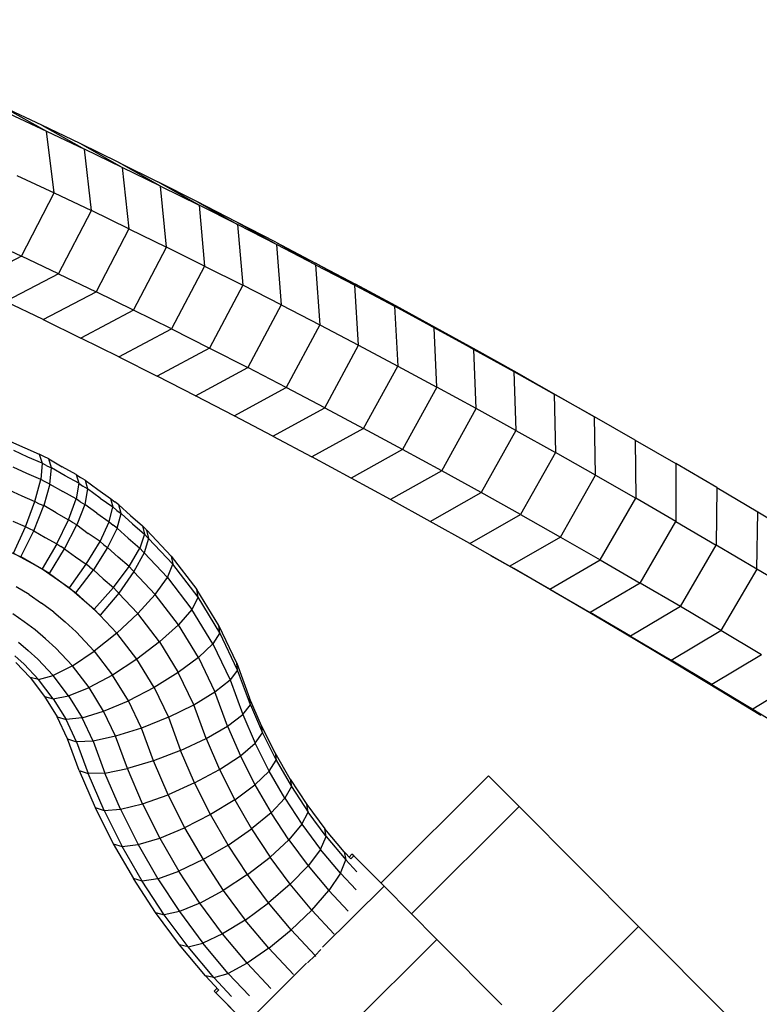
# Model space of a CAD drawing. Extents: x 1.1 to 13.2, y 1.7 to 13.7.
# Drawn here: x 11.4 to 11.5, y 3.5 to 3.6 of the extents above; entities that cross this region are included whole.
import ezdxf

# ---------------------------------------------------------------- set-up
doc = ezdxf.new("R2010")
doc.units = 0
doc.header["$MEASUREMENT"] = 0
doc.linetypes.add('STREEP_2', pattern=[0.4125, 0.3, -0.1125])
for name, color, linetype in [('SICHERHEITSBEREICH_NEU', 7, 'CONTINUOUS'), ('SMB_BEFESTIGUNGEN', 7, 'CONTINUOUS'), ('SMB_SICHERHEITSSEIL', 7, 'CONTINUOUS')]:
    doc.layers.add(name, color=color, linetype=linetype)

msp = doc.modelspace()

# ---------------------------------------------------------------- linework, layer by layer
at = {"layer": 'SICHERHEITSBEREICH_NEU', "color": 1, "linetype": 'STREEP_2'}
msp.add_arc((11.24209, 3.60091), 1.49617, 246.30932, 23.06815, dxfattribs=at)
at = {"layer": 'SMB_BEFESTIGUNGEN', "color": 1, "linetype": 'Continuous'}
for p, q in [((11.37748, 3.53206), (11.37918, 3.53129)), ((11.37954, 3.53021), (11.37787, 3.53097)), ((11.37918, 3.53129), (11.38089, 3.53056)), ((11.38144, 3.53026), (11.38089, 3.53056)), ((11.38089, 3.53056), (11.38124, 3.52949)), ((11.38202, 3.52999), (11.38144, 3.53026)), ((11.38124, 3.52949), (11.37954, 3.53021)), ((11.38124, 3.52949), (11.38107, 3.52756)), ((11.38179, 3.52919), (11.38124, 3.52949)), ((11.38179, 3.52919), (11.38236, 3.52893)), ((11.38236, 3.52893), (11.38202, 3.52999)), ((11.38202, 3.52999), (11.38362, 3.52906)), ((11.37942, 3.52826), (11.3778, 3.529)), ((11.38107, 3.52756), (11.37942, 3.52826)), ((11.38215, 3.52702), (11.38236, 3.52893)), ((11.38395, 3.528), (11.38236, 3.52893)), ((11.38525, 3.52816), (11.38362, 3.52906)), ((11.38556, 3.52711), (11.38395, 3.528)), ((11.38525, 3.52816), (11.38577, 3.5278)), ((11.38525, 3.52816), (11.38556, 3.52711)), ((11.38039, 3.52497), (11.38107, 3.52756)), ((11.3816, 3.52727), (11.38107, 3.52756)), ((11.38215, 3.52702), (11.38142, 3.52446)), ((11.38215, 3.52702), (11.3816, 3.52727)), ((11.38215, 3.52702), (11.38369, 3.52612)), ((11.38556, 3.52711), (11.38525, 3.52526)), ((11.38556, 3.52711), (11.38607, 3.52676)), ((11.38631, 3.52748), (11.38577, 3.5278)), ((11.38661, 3.52644), (11.38607, 3.52676)), ((11.38631, 3.52748), (11.38661, 3.52644)), ((11.38631, 3.52748), (11.38781, 3.52638)), ((11.37728, 3.52633), (11.37883, 3.52563)), ((11.37883, 3.52563), (11.38039, 3.52497)), ((11.38525, 3.52526), (11.38369, 3.52612)), ((11.38661, 3.52644), (11.38627, 3.52461)), ((11.38809, 3.52535), (11.38661, 3.52644)), ((11.38781, 3.52638), (11.38934, 3.52532)), ((11.37928, 3.52197), (11.38039, 3.52497)), ((11.38024, 3.52149), (11.38142, 3.52446)), ((11.38039, 3.52497), (11.3809, 3.52469)), ((11.3809, 3.52469), (11.38142, 3.52446)), ((11.38288, 3.5236), (11.38142, 3.52446)), ((11.38437, 3.52278), (11.38525, 3.52526)), ((11.38575, 3.52491), (11.38525, 3.52526)), ((11.38627, 3.52461), (11.38533, 3.52217)), ((11.38575, 3.52491), (11.38627, 3.52461)), ((11.38771, 3.52356), (11.38627, 3.52461)), ((11.38809, 3.52535), (11.3896, 3.52431)), ((11.38934, 3.52532), (11.38982, 3.52491)), ((11.38934, 3.52532), (11.3896, 3.52431)), ((11.39032, 3.52454), (11.38982, 3.52491)), ((11.39057, 3.52353), (11.39032, 3.52454)), ((11.39032, 3.52454), (11.3917, 3.52329)), ((11.38288, 3.5236), (11.38437, 3.52278)), ((11.38771, 3.52356), (11.38917, 3.52254)), ((11.38917, 3.52254), (11.3896, 3.52431)), ((11.3896, 3.52431), (11.39007, 3.5239)), ((11.39007, 3.5239), (11.39057, 3.52353)), ((11.39011, 3.52179), (11.39057, 3.52353)), ((11.39057, 3.52353), (11.39193, 3.5223)), ((11.3917, 3.52329), (11.3931, 3.52208)), ((11.37928, 3.52197), (11.37782, 3.52259)), ((11.38299, 3.51993), (11.38437, 3.52278)), ((11.38389, 3.51935), (11.38533, 3.52217)), ((11.38484, 3.52246), (11.38437, 3.52278)), ((11.38533, 3.52217), (11.38484, 3.52246)), ((11.38533, 3.52217), (11.3867, 3.52117)), ((11.38809, 3.5202), (11.38917, 3.52254)), ((11.38917, 3.52254), (11.38963, 3.52215)), ((11.39011, 3.52179), (11.38963, 3.52215)), ((11.39193, 3.5223), (11.39333, 3.5211)), ((11.39354, 3.52163), (11.3931, 3.52208)), ((11.3931, 3.52208), (11.39333, 3.5211)), ((11.37783, 3.51885), (11.37928, 3.52197)), ((11.37872, 3.51841), (11.38024, 3.52149)), ((11.37975, 3.52171), (11.37928, 3.52197)), ((11.38024, 3.52149), (11.37975, 3.52171)), ((11.38024, 3.52149), (11.3816, 3.52069)), ((11.38809, 3.5202), (11.3867, 3.52117)), ((11.39011, 3.52179), (11.38898, 3.51949)), ((11.39011, 3.52179), (11.39143, 3.5206)), ((11.39333, 3.5211), (11.39278, 3.51944)), ((11.39375, 3.52065), (11.39333, 3.5211)), ((11.3936, 3.52156), (11.39354, 3.52163)), ((11.3936, 3.52156), (11.39384, 3.52057)), ((11.39652, 3.51847), (11.39361, 3.52155)), ((11.37516, 3.52003), (11.37872, 3.51841)), ((11.38299, 3.51993), (11.38125, 3.51697)), ((11.3816, 3.52069), (11.38299, 3.51993)), ((11.38299, 3.51993), (11.38343, 3.51962)), ((11.38646, 3.51752), (11.38809, 3.5202)), ((11.38852, 3.51983), (11.38809, 3.5202)), ((11.38852, 3.51983), (11.38898, 3.51949)), ((11.39143, 3.5206), (11.39278, 3.51944)), ((11.39384, 3.52057), (11.39332, 3.51888)), ((11.39384, 3.52057), (11.39375, 3.52065)), ((11.3967, 3.51753), (11.39383, 3.52056)), ((11.37783, 3.51885), (11.38125, 3.51697)), ((11.38209, 3.51644), (11.38389, 3.51935)), ((11.38389, 3.51935), (11.38343, 3.51962)), ((11.38389, 3.51935), (11.38517, 3.51842)), ((11.38898, 3.51949), (11.3873, 3.51685)), ((11.38898, 3.51949), (11.39024, 3.51835)), ((11.39152, 3.51725), (11.39278, 3.51944)), ((11.39332, 3.51888), (11.3921, 3.51666)), ((11.39319, 3.519), (11.39278, 3.51944)), ((11.39332, 3.51888), (11.39319, 3.519)), ((11.39331, 3.51887), (11.39605, 3.51597)), ((11.37871, 3.51839), (11.37872, 3.51841)), ((11.38209, 3.51644), (11.37872, 3.51841)), ((11.38446, 3.51475), (11.38646, 3.51752)), ((11.38517, 3.51842), (11.38646, 3.51752)), ((11.38687, 3.51717), (11.38646, 3.51752)), ((11.39152, 3.51725), (11.39024, 3.51835)), ((11.39605, 3.51597), (11.3967, 3.51753)), ((11.39652, 3.51847), (11.39953, 3.51453)), ((11.39652, 3.51847), (11.3967, 3.51753)), ((11.39969, 3.51362), (11.3967, 3.51753)), ((11.38124, 3.51695), (11.38125, 3.51697)), ((11.38125, 3.51697), (11.38446, 3.51475)), ((11.38209, 3.51644), (11.38207, 3.51642)), ((11.38209, 3.51644), (11.38523, 3.51413)), ((11.38523, 3.51413), (11.3873, 3.51685)), ((11.38687, 3.51717), (11.3873, 3.51685)), ((11.38847, 3.51579), (11.3873, 3.51685)), ((11.38967, 3.51476), (11.39152, 3.51725)), ((11.3921, 3.51666), (11.39031, 3.51412)), ((11.39152, 3.51725), (11.39191, 3.51683)), ((11.3921, 3.51666), (11.39191, 3.51683)), ((11.39463, 3.51396), (11.39209, 3.51664)), ((11.38847, 3.51579), (11.38967, 3.51476)), ((11.39463, 3.51396), (11.39605, 3.51597)), ((11.39605, 3.51597), (11.39894, 3.51219)), ((11.3797, 3.51394), (11.37816, 3.51484)), ((11.3797, 3.51394), (11.38117, 3.51293)), ((11.38444, 3.51473), (11.38446, 3.51475)), ((11.38446, 3.51475), (11.38741, 3.51221)), ((11.38522, 3.51412), (11.38523, 3.51413)), ((11.38811, 3.51152), (11.38523, 3.51413)), ((11.38741, 3.51221), (11.38967, 3.51476)), ((11.39031, 3.51412), (11.38811, 3.51152)), ((11.38967, 3.51476), (11.39004, 3.51437)), ((11.39004, 3.51437), (11.39031, 3.51412)), ((11.39257, 3.51169), (11.39029, 3.5141)), ((11.39463, 3.51396), (11.39257, 3.51169)), ((11.39738, 3.51036), (11.39463, 3.51396)), ((11.40213, 3.51028), (11.39953, 3.51453)), ((11.39969, 3.51362), (11.39953, 3.51453)), ((11.3826, 3.51187), (11.38117, 3.51293)), ((11.39969, 3.51362), (11.39894, 3.51219)), ((11.40226, 3.50942), (11.39969, 3.51362)), ((11.37909, 3.51072), (11.37775, 3.51165)), ((11.3826, 3.51187), (11.38395, 3.51071)), ((11.38741, 3.51221), (11.3874, 3.51219)), ((11.38741, 3.51221), (11.39008, 3.50937)), ((11.39008, 3.50937), (11.39257, 3.51169)), ((11.39514, 3.50833), (11.39257, 3.51169)), ((11.39894, 3.51219), (11.39738, 3.51036)), ((11.40144, 3.50812), (11.39894, 3.51219)), ((11.3804, 3.50976), (11.37909, 3.51072)), ((11.38395, 3.51071), (11.38527, 3.50951)), ((11.38811, 3.51152), (11.3881, 3.5115)), ((11.38164, 3.50869), (11.3804, 3.50976)), ((11.38741, 3.50725), (11.38527, 3.50951)), ((11.39008, 3.50937), (11.38741, 3.50725)), ((11.39245, 3.50628), (11.39008, 3.50937)), ((11.39738, 3.51036), (11.39514, 3.50833)), ((11.39974, 3.5065), (11.39738, 3.51036)), ((11.40226, 3.50942), (11.40144, 3.50812)), ((11.40427, 3.50582), (11.40213, 3.51028)), ((11.40226, 3.50942), (11.40213, 3.51028)), ((11.40437, 3.50501), (11.40226, 3.50942)), ((11.37845, 3.50829), (11.3796, 3.5073)), ((11.38285, 3.5076), (11.38164, 3.50869)), ((11.39514, 3.50833), (11.39245, 3.50628)), ((11.39514, 3.50833), (11.39735, 3.50472)), ((11.40144, 3.50812), (11.39974, 3.5065)), ((11.40144, 3.50812), (11.40348, 3.50384)), ((11.3796, 3.5073), (11.38072, 3.50628)), ((11.38481, 3.50552), (11.38285, 3.5076)), ((11.38481, 3.50552), (11.38741, 3.50725)), ((11.38741, 3.50725), (11.38957, 3.50442)), ((11.37909, 3.5057), (11.37802, 3.50667)), ((11.37812, 3.50591), (11.37981, 3.50412)), ((11.38072, 3.50628), (11.38253, 3.50436)), ((11.39245, 3.50628), (11.38957, 3.50442)), ((11.39449, 3.50295), (11.39245, 3.50628)), ((11.39974, 3.5065), (11.39735, 3.50472)), ((11.39974, 3.5065), (11.40169, 3.50242)), ((11.40427, 3.50582), (11.40578, 3.50169)), ((11.40437, 3.50501), (11.40427, 3.50582)), ((11.37909, 3.5057), (11.38081, 3.50388)), ((11.38481, 3.50552), (11.38253, 3.50436)), ((11.38679, 3.50293), (11.38481, 3.50552)), ((11.39735, 3.50472), (11.39449, 3.50295)), ((11.39918, 3.5009), (11.39735, 3.50472)), ((11.40437, 3.50501), (11.40348, 3.50384)), ((11.40588, 3.50089), (11.40437, 3.50501)), ((11.37981, 3.50412), (11.38153, 3.50188)), ((11.38081, 3.50388), (11.37981, 3.50412)), ((11.38081, 3.50388), (11.38253, 3.50436)), ((11.38256, 3.50159), (11.38081, 3.50388)), ((11.38437, 3.50196), (11.38253, 3.50436)), ((11.38957, 3.50442), (11.38679, 3.50293)), ((11.39144, 3.50138), (11.38957, 3.50442)), ((11.40169, 3.50242), (11.40348, 3.50384)), ((11.40348, 3.50384), (11.40498, 3.49975)), ((11.38437, 3.50196), (11.38679, 3.50293)), ((11.3885, 3.50014), (11.38679, 3.50293)), ((11.39449, 3.50295), (11.39144, 3.50138)), ((11.39449, 3.50295), (11.39618, 3.49943)), ((11.39918, 3.5009), (11.40169, 3.50242)), ((11.40318, 3.49838), (11.40169, 3.50242)), ((11.38153, 3.50188), (11.383, 3.49947)), ((11.38153, 3.50188), (11.38256, 3.50159)), ((11.38256, 3.50159), (11.38437, 3.50196)), ((11.38256, 3.50159), (11.38406, 3.49914)), ((11.38437, 3.50196), (11.38596, 3.49937)), ((11.3885, 3.50014), (11.39144, 3.50138)), ((11.39299, 3.49814), (11.39144, 3.50138)), ((11.4072, 3.4984), (11.40578, 3.50169)), ((11.40588, 3.50089), (11.40578, 3.50169)), ((11.38596, 3.49937), (11.3885, 3.50014)), ((11.38992, 3.49717), (11.3885, 3.50014)), ((11.39618, 3.49943), (11.39918, 3.5009)), ((11.40064, 3.49691), (11.39918, 3.5009)), ((11.40498, 3.49975), (11.40588, 3.50089)), ((11.40588, 3.50089), (11.40731, 3.49757)), ((11.38424, 3.49688), (11.383, 3.49947)), ((11.383, 3.49947), (11.38406, 3.49914)), ((11.38596, 3.49937), (11.38406, 3.49914)), ((11.38532, 3.4965), (11.38406, 3.49914)), ((11.38728, 3.4966), (11.38596, 3.49937)), ((11.39618, 3.49943), (11.39299, 3.49814)), ((11.39618, 3.49943), (11.39762, 3.49549)), ((11.40318, 3.49838), (11.40498, 3.49975)), ((11.40498, 3.49975), (11.40645, 3.49635)), ((11.39299, 3.49814), (11.38992, 3.49717)), ((11.39441, 3.49426), (11.39299, 3.49814)), ((11.40064, 3.49691), (11.40318, 3.49838)), ((11.40318, 3.49838), (11.4047, 3.49486)), ((11.40881, 3.4952), (11.4072, 3.4984)), ((11.40731, 3.49757), (11.4072, 3.4984)), ((11.38561, 3.49313), (11.38424, 3.49688)), ((11.38424, 3.49688), (11.38532, 3.4965)), ((11.38728, 3.4966), (11.38532, 3.4965)), ((11.38532, 3.4965), (11.3867, 3.49275)), ((11.38992, 3.49717), (11.38728, 3.4966)), ((11.38728, 3.4966), (11.38867, 3.49282)), ((11.39132, 3.49334), (11.38992, 3.49717)), ((11.39762, 3.49549), (11.40064, 3.49691)), ((11.40064, 3.49691), (11.40222, 3.49324)), ((11.40645, 3.49635), (11.40731, 3.49757)), ((11.40731, 3.49757), (11.40893, 3.49434)), ((11.39762, 3.49549), (11.39441, 3.49426)), ((11.39928, 3.49165), (11.39762, 3.49549)), ((11.4047, 3.49486), (11.40645, 3.49635)), ((11.40811, 3.49304), (11.40645, 3.49635)), ((11.39441, 3.49426), (11.39132, 3.49334)), ((11.39614, 3.49025), (11.39441, 3.49426)), ((11.40222, 3.49324), (11.4047, 3.49486)), ((11.4047, 3.49486), (11.40641, 3.49143)), ((11.40811, 3.49304), (11.40893, 3.49434)), ((11.4106, 3.4921), (11.40881, 3.4952)), ((11.40881, 3.4952), (11.40893, 3.49434)), ((11.40893, 3.49434), (11.41073, 3.49122)), ((11.38561, 3.49313), (11.38751, 3.48874)), ((11.38561, 3.49313), (11.3867, 3.49275)), ((11.38867, 3.49282), (11.39132, 3.49334)), ((11.39312, 3.48917), (11.39132, 3.49334)), ((11.39928, 3.49165), (11.40222, 3.49324)), ((11.40222, 3.49324), (11.40402, 3.48966)), ((11.40641, 3.49143), (11.40811, 3.49304)), ((11.40995, 3.48984), (11.40811, 3.49304)), ((11.38867, 3.49282), (11.3867, 3.49275)), ((11.38859, 3.48838), (11.3867, 3.49275)), ((11.39052, 3.48853), (11.38867, 3.49282)), ((11.4106, 3.4921), (11.41256, 3.48911)), ((11.4106, 3.4921), (11.41073, 3.49122)), ((11.42131, 3.4798), (11.43406, 3.49248)), ((11.43769, 3.48885), (11.43406, 3.49248)), ((11.39928, 3.49165), (11.39614, 3.49025)), ((11.40115, 3.48791), (11.39928, 3.49165)), ((11.40402, 3.48966), (11.40641, 3.49143)), ((11.40641, 3.49143), (11.40833, 3.48812)), ((11.41073, 3.49122), (11.40995, 3.48984)), ((11.41073, 3.49122), (11.41271, 3.4882)), ((11.39312, 3.48917), (11.39614, 3.49025)), ((11.39614, 3.49025), (11.3981, 3.48635)), ((11.40402, 3.48966), (11.40115, 3.48791)), ((11.40402, 3.48966), (11.40601, 3.4862)), ((11.40995, 3.48984), (11.40833, 3.48812)), ((11.40995, 3.48984), (11.41198, 3.48676)), ((11.38751, 3.48874), (11.38966, 3.48446)), ((11.38751, 3.48874), (11.38859, 3.48838)), ((11.38859, 3.48838), (11.39052, 3.48853)), ((11.38859, 3.48838), (11.39072, 3.48413)), ((11.39052, 3.48853), (11.39312, 3.48917)), ((11.39052, 3.48853), (11.39261, 3.48436)), ((11.39312, 3.48917), (11.39516, 3.48512)), ((11.41256, 3.48911), (11.41469, 3.48623)), ((11.41271, 3.4882), (11.41256, 3.48911)), ((11.42493, 3.47616), (11.43769, 3.48885)), ((11.43769, 3.48885), (11.4518, 3.47466)), ((11.40115, 3.48791), (11.3981, 3.48635)), ((11.40324, 3.48429), (11.40115, 3.48791)), ((11.40833, 3.48812), (11.40601, 3.4862)), ((11.41042, 3.48492), (11.40833, 3.48812)), ((11.41198, 3.48676), (11.41271, 3.4882)), ((11.41486, 3.4853), (11.41271, 3.4882)), ((11.39516, 3.48512), (11.3981, 3.48635)), ((11.3981, 3.48635), (11.40028, 3.48257)), ((11.40324, 3.48429), (11.40601, 3.4862)), ((11.40601, 3.4862), (11.4082, 3.48287)), ((11.41198, 3.48676), (11.41042, 3.48492)), ((11.41198, 3.48676), (11.41417, 3.48379)), ((11.41698, 3.48349), (11.41469, 3.48623)), ((11.41486, 3.4853), (11.41469, 3.48623)), ((11.39261, 3.48436), (11.39516, 3.48512)), ((11.39516, 3.48512), (11.39742, 3.4812)), ((11.4082, 3.48287), (11.41042, 3.48492)), ((11.41042, 3.48492), (11.4127, 3.48185)), ((11.41417, 3.48379), (11.41486, 3.4853)), ((11.41486, 3.4853), (11.41717, 3.48254)), ((11.38966, 3.48446), (11.39204, 3.48033)), ((11.38966, 3.48446), (11.39072, 3.48413)), ((11.39072, 3.48413), (11.39261, 3.48436)), ((11.39309, 3.48002), (11.39072, 3.48413)), ((11.39261, 3.48436), (11.39494, 3.48032)), ((11.40324, 3.48429), (11.40028, 3.48257)), ((11.40553, 3.4808), (11.40324, 3.48429)), ((11.41417, 3.48379), (11.4127, 3.48185)), ((11.41654, 3.48096), (11.41417, 3.48379)), ((11.40028, 3.48257), (11.39742, 3.4812)), ((11.40028, 3.48257), (11.40267, 3.47892)), ((11.40553, 3.4808), (11.4082, 3.48287)), ((11.41057, 3.47966), (11.4082, 3.48287)), ((11.41654, 3.48096), (11.41717, 3.48254)), ((11.41777, 3.48265), (11.41698, 3.48349)), ((11.41698, 3.48349), (11.41717, 3.48254)), ((11.41717, 3.48254), (11.41849, 3.48113)), ((11.4179, 3.48321), (11.41756, 3.48287)), ((11.4181, 3.48302), (11.41775, 3.48267)), ((11.4181, 3.48302), (11.4179, 3.48321)), ((11.4181, 3.48302), (11.42169, 3.47942)), ((11.41057, 3.47966), (11.4127, 3.48185)), ((11.4127, 3.48185), (11.41515, 3.47892)), ((11.39466, 3.47633), (11.39204, 3.48033)), ((11.39309, 3.48002), (11.39204, 3.48033)), ((11.39494, 3.48032), (11.39309, 3.48002)), ((11.39494, 3.48032), (11.39742, 3.4812)), ((11.39494, 3.48032), (11.39749, 3.47643)), ((11.3999, 3.47741), (11.39742, 3.4812)), ((11.40553, 3.4808), (11.40267, 3.47892)), ((11.40801, 3.47745), (11.40553, 3.4808)), ((11.41654, 3.48096), (11.41515, 3.47892)), ((11.41654, 3.48096), (11.41839, 3.47899)), ((11.39569, 3.47605), (11.39309, 3.48002)), ((11.41057, 3.47966), (11.40801, 3.47745)), ((11.41313, 3.4766), (11.41057, 3.47966)), ((11.42169, 3.47942), (11.41443, 3.47221)), ((11.42169, 3.47942), (11.42794, 3.47313)), ((11.3999, 3.47741), (11.40267, 3.47892)), ((11.40267, 3.47892), (11.40526, 3.47542)), ((11.41313, 3.4766), (11.41515, 3.47892)), ((11.41745, 3.47646), (11.41515, 3.47892)), ((11.3999, 3.47741), (11.39749, 3.47643)), ((11.40259, 3.47378), (11.3999, 3.47741)), ((11.40526, 3.47542), (11.40801, 3.47745)), ((11.41069, 3.47425), (11.40801, 3.47745)), ((11.3975, 3.4725), (11.39466, 3.47633)), ((11.39466, 3.47633), (11.39569, 3.47605)), ((11.39749, 3.47643), (11.39569, 3.47605)), ((11.39851, 3.47225), (11.39569, 3.47605)), ((11.39749, 3.47643), (11.40027, 3.47269)), ((11.41313, 3.4766), (11.41069, 3.47425)), ((11.41579, 3.47377), (11.41313, 3.4766)), ((11.40526, 3.47542), (11.40259, 3.47378)), ((11.40805, 3.47208), (11.40526, 3.47542)), ((11.4518, 3.47466), (11.43904, 3.46197)), ((11.4518, 3.47466), (11.46228, 3.46411)), ((11.40259, 3.47378), (11.40027, 3.47269)), ((11.40549, 3.47031), (11.40259, 3.47378)), ((11.40805, 3.47208), (11.41069, 3.47425)), ((11.41354, 3.47121), (11.41069, 3.47425)), ((11.40055, 3.46884), (11.3975, 3.4725)), ((11.39851, 3.47225), (11.3975, 3.4725)), ((11.39851, 3.47225), (11.40027, 3.47269)), ((11.40155, 3.46861), (11.39851, 3.47225)), ((11.40325, 3.46911), (11.40027, 3.47269)), ((11.40805, 3.47208), (11.40549, 3.47031)), ((11.40805, 3.47208), (11.41096, 3.46898)), ((11.41163, 3.45692), (11.42794, 3.47313)), ((11.43563, 3.4654), (11.42794, 3.47313)), ((11.41262, 3.47038), (11.41354, 3.47121)), ((11.41354, 3.47121), (11.41422, 3.47192)), ((11.41363, 3.47111), (11.41354, 3.47121)), ((11.40549, 3.47031), (11.40325, 3.46911)), ((11.40538, 3.4632), (11.41253, 3.47032)), ((11.40828, 3.46734), (11.40549, 3.47031)), ((11.40055, 3.46884), (11.40216, 3.46713)), ((11.40155, 3.46861), (11.40055, 3.46884)), ((11.40155, 3.46861), (11.40325, 3.46911)), ((11.40155, 3.46861), (11.40365, 3.46637)), ((11.40576, 3.46644), (11.40325, 3.46911)), ((11.40195, 3.46735), (11.40159, 3.46699)), ((11.40179, 3.4668), (11.40159, 3.46699)), ((11.40159, 3.46699), (11.40481, 3.46374)), ((11.40214, 3.46715), (11.40179, 3.4668)), ((11.40538, 3.4632), (11.40179, 3.4668))]:
    msp.add_line(p, q, dxfattribs=at)
at = {"layer": 'SMB_SICHERHEITSSEIL', "color": 1, "linetype": 'Continuous'}
for p, q in [((11.38119, 3.56949), (11.37667, 3.57163)), ((11.37667, 3.57163), (11.38176, 3.56877)), ((11.37731, 3.57085), (11.38176, 3.56877)), ((11.38574, 3.5673), (11.38119, 3.56949)), ((11.38119, 3.56949), (11.38623, 3.56666)), ((11.38264, 3.56146), (11.38176, 3.56877)), ((11.38176, 3.56877), (11.38623, 3.56666)), ((11.39072, 3.56449), (11.38574, 3.5673)), ((11.39032, 3.56506), (11.38574, 3.5673)), ((11.38706, 3.55937), (11.38623, 3.56666)), ((11.39072, 3.56449), (11.38623, 3.56666)), ((11.39525, 3.56228), (11.39032, 3.56506)), ((11.39032, 3.56506), (11.39492, 3.56277)), ((11.39525, 3.56228), (11.39072, 3.56449)), ((11.39072, 3.56449), (11.3915, 3.55723)), ((11.37825, 3.56351), (11.38264, 3.56146)), ((11.3998, 3.56002), (11.39492, 3.56277)), ((11.39955, 3.56044), (11.39492, 3.56277)), ((11.39597, 3.55504), (11.39525, 3.56228)), ((11.39525, 3.56228), (11.3998, 3.56002)), ((11.3788, 3.55398), (11.38264, 3.56146)), ((11.38264, 3.56146), (11.38706, 3.55937)), ((11.38319, 3.55189), (11.38706, 3.55937)), ((11.3915, 3.55723), (11.38706, 3.55937)), ((11.40421, 3.55806), (11.39955, 3.56044)), ((11.39955, 3.56044), (11.40437, 3.55772)), ((11.40437, 3.55772), (11.3998, 3.56002)), ((11.3998, 3.56002), (11.40046, 3.55281)), ((11.3915, 3.55723), (11.38761, 3.54976)), ((11.3915, 3.55723), (11.39597, 3.55504)), ((11.40897, 3.55537), (11.40421, 3.55806)), ((11.40889, 3.55564), (11.40421, 3.55806)), ((11.40897, 3.55537), (11.40437, 3.55772)), ((11.40437, 3.55772), (11.40499, 3.55054)), ((11.37443, 3.55601), (11.3788, 3.55398)), ((11.39206, 3.54759), (11.39597, 3.55504)), ((11.40046, 3.55281), (11.39597, 3.55504)), ((11.40889, 3.55564), (11.4136, 3.55297)), ((11.40889, 3.55564), (11.41359, 3.55317)), ((11.4136, 3.55297), (11.40897, 3.55537)), ((11.40897, 3.55537), (11.40953, 3.54821)), ((11.3788, 3.55398), (11.37248, 3.5507)), ((11.38319, 3.55189), (11.3788, 3.55398)), ((11.40046, 3.55281), (11.39653, 3.54537)), ((11.40046, 3.55281), (11.40499, 3.55054)), ((11.41825, 3.55053), (11.41359, 3.55317)), ((11.41359, 3.55317), (11.41832, 3.55066)), ((11.4136, 3.55297), (11.41825, 3.55053)), ((11.4136, 3.55297), (11.4141, 3.54585)), ((11.38319, 3.55189), (11.3769, 3.54861)), ((11.38319, 3.55189), (11.38761, 3.54976)), ((11.40499, 3.55054), (11.40103, 3.5431)), ((11.40953, 3.54821), (11.40499, 3.55054)), ((11.41869, 3.54344), (11.41825, 3.55053)), ((11.41825, 3.55053), (11.42292, 3.54805)), ((11.42292, 3.54805), (11.41832, 3.55066)), ((11.42307, 3.5481), (11.41832, 3.55066)), ((11.38134, 3.54647), (11.38761, 3.54976)), ((11.39206, 3.54759), (11.38761, 3.54976)), ((11.38134, 3.54647), (11.3769, 3.54861)), ((11.40953, 3.54821), (11.40556, 3.54079)), ((11.40953, 3.54821), (11.4141, 3.54585)), ((11.42761, 3.54552), (11.42292, 3.54805)), ((11.42292, 3.54805), (11.42331, 3.54098)), ((11.42784, 3.5455), (11.42307, 3.5481)), ((11.42307, 3.5481), (11.42761, 3.54552)), ((11.39206, 3.54759), (11.38581, 3.54428)), ((11.39653, 3.54537), (11.39206, 3.54759)), ((11.38134, 3.54647), (11.38581, 3.54428)), ((11.4141, 3.54585), (11.4101, 3.53844)), ((11.4141, 3.54585), (11.41869, 3.54344)), ((11.42795, 3.53848), (11.42761, 3.54552)), ((11.43233, 3.54295), (11.42761, 3.54552)), ((11.43264, 3.54285), (11.42784, 3.5455)), ((11.42784, 3.5455), (11.43233, 3.54295)), ((11.39031, 3.54205), (11.38581, 3.54428)), ((11.39031, 3.54205), (11.39653, 3.54537)), ((11.39653, 3.54537), (11.40103, 3.5431)), ((11.40103, 3.5431), (11.39483, 3.53978)), ((11.40103, 3.5431), (11.40556, 3.54079)), ((11.41467, 3.53604), (11.41869, 3.54344)), ((11.41869, 3.54344), (11.42331, 3.54098)), ((11.39031, 3.54205), (11.39483, 3.53978)), ((11.43261, 3.53594), (11.43233, 3.54295)), ((11.43233, 3.54295), (11.43707, 3.54033)), ((11.43746, 3.54016), (11.43264, 3.54285)), ((11.43264, 3.54285), (11.43707, 3.54033)), ((11.39937, 3.53746), (11.40556, 3.54079)), ((11.4101, 3.53844), (11.40556, 3.54079)), ((11.41927, 3.5336), (11.42331, 3.54098)), ((11.42331, 3.54098), (11.42795, 3.53848)), ((11.39937, 3.53746), (11.39483, 3.53978)), ((11.43707, 3.54033), (11.44183, 3.53767)), ((11.43707, 3.54033), (11.43729, 3.53336)), ((11.44183, 3.53767), (11.43746, 3.54016)), ((11.43746, 3.54016), (11.4423, 3.53742)), ((11.40394, 3.53509), (11.4101, 3.53844)), ((11.41467, 3.53604), (11.4101, 3.53844)), ((11.42795, 3.53848), (11.42388, 3.53111)), ((11.43261, 3.53594), (11.42795, 3.53848)), ((11.40394, 3.53509), (11.39937, 3.53746)), ((11.44661, 3.53497), (11.44183, 3.53767)), ((11.44183, 3.53767), (11.442, 3.53073)), ((11.4423, 3.53742), (11.44661, 3.53497)), ((11.40854, 3.53268), (11.40394, 3.53509)), ((11.40854, 3.53268), (11.41467, 3.53604)), ((11.41467, 3.53604), (11.41927, 3.5336)), ((11.42852, 3.52858), (11.43261, 3.53594)), ((11.43729, 3.53336), (11.43261, 3.53594)), ((11.44672, 3.52806), (11.44661, 3.53497)), ((11.45141, 3.53222), (11.44661, 3.53497)), ((11.40854, 3.53268), (11.41315, 3.53022)), ((11.41927, 3.5336), (11.41315, 3.53022)), ((11.42388, 3.53111), (11.41927, 3.5336)), ((11.43729, 3.53336), (11.43318, 3.52601)), ((11.43729, 3.53336), (11.442, 3.53073)), ((11.45141, 3.53222), (11.45624, 3.52943)), ((11.45141, 3.53222), (11.45147, 3.52534)), ((11.42388, 3.53111), (11.41779, 3.52773)), ((11.42852, 3.52858), (11.42388, 3.53111)), ((11.442, 3.53073), (11.43786, 3.5234)), ((11.44672, 3.52806), (11.442, 3.53073)), ((11.41779, 3.52773), (11.41315, 3.53022)), ((11.45624, 3.52943), (11.45623, 3.52259)), ((11.46108, 3.5266), (11.45624, 3.52943)), ((11.42852, 3.52858), (11.42245, 3.52518)), ((11.43318, 3.52601), (11.42852, 3.52858)), ((11.44256, 3.52074), (11.44672, 3.52806)), ((11.44672, 3.52806), (11.45147, 3.52534)), ((11.42245, 3.52518), (11.41779, 3.52773)), ((11.42714, 3.5226), (11.43318, 3.52601)), ((11.43786, 3.5234), (11.43318, 3.52601)), ((11.46108, 3.5266), (11.46101, 3.51979)), ((11.46108, 3.5266), (11.46594, 3.52373)), ((11.42714, 3.5226), (11.42245, 3.52518)), ((11.44728, 3.51804), (11.45147, 3.52534)), ((11.45623, 3.52259), (11.45147, 3.52534)), ((11.43184, 3.51997), (11.43786, 3.5234)), ((11.43786, 3.5234), (11.44256, 3.52074)), ((11.46582, 3.51695), (11.46594, 3.52373)), ((11.46594, 3.52373), (11.47081, 3.52081)), ((11.43184, 3.51997), (11.42714, 3.5226)), ((11.45202, 3.5153), (11.45623, 3.52259)), ((11.45623, 3.52259), (11.46101, 3.51979)), ((11.43184, 3.51997), (11.43657, 3.5173)), ((11.44256, 3.52074), (11.43657, 3.5173)), ((11.44256, 3.52074), (11.44728, 3.51804)), ((11.45678, 3.51251), (11.46101, 3.51979)), ((11.46582, 3.51695), (11.46101, 3.51979)), ((11.4343, 3.51858), (11.43705, 3.51701)), ((11.44131, 3.51458), (11.44728, 3.51804)), ((11.44728, 3.51804), (11.45202, 3.5153)), ((11.44131, 3.51458), (11.43657, 3.5173)), ((11.43705, 3.51701), (11.44131, 3.51458)), ((11.44187, 3.51422), (11.43705, 3.51701)), ((11.46582, 3.51695), (11.46156, 3.50969)), ((11.47063, 3.51407), (11.46582, 3.51695)), ((11.45202, 3.5153), (11.44607, 3.51183)), ((11.45678, 3.51251), (11.45202, 3.5153)), ((11.44131, 3.51458), (11.44607, 3.51183)), ((11.44187, 3.51422), (11.44607, 3.51183)), ((11.44671, 3.51138), (11.44187, 3.51422)), ((11.45086, 3.50903), (11.44607, 3.51183)), ((11.45678, 3.51251), (11.45086, 3.50903)), ((11.46156, 3.50969), (11.45678, 3.51251)), ((11.45157, 3.50851), (11.44671, 3.51138)), ((11.45086, 3.50903), (11.44671, 3.51138)), ((11.45566, 3.50619), (11.46156, 3.50969)), ((11.46635, 3.50682), (11.46156, 3.50969)), ((11.45086, 3.50903), (11.45566, 3.50619)), ((11.45645, 3.50559), (11.45157, 3.50851)), ((11.45566, 3.50619), (11.45157, 3.50851)), ((11.46048, 3.50331), (11.45566, 3.50619)), ((11.46635, 3.50682), (11.46048, 3.50331)), ((11.46135, 3.50264), (11.45645, 3.50559)), ((11.46048, 3.50331), (11.45645, 3.50559)), ((11.47117, 3.50391), (11.46532, 3.50039)), ((11.46048, 3.50331), (11.46532, 3.50039)), ((11.46626, 3.49964), (11.46135, 3.50264)), ((11.46532, 3.50039), (11.46135, 3.50264)), ((11.46532, 3.50039), (11.47017, 3.49743))]:
    msp.add_line(p, q, dxfattribs=at)

doc.saveas('drawing.dxf')
